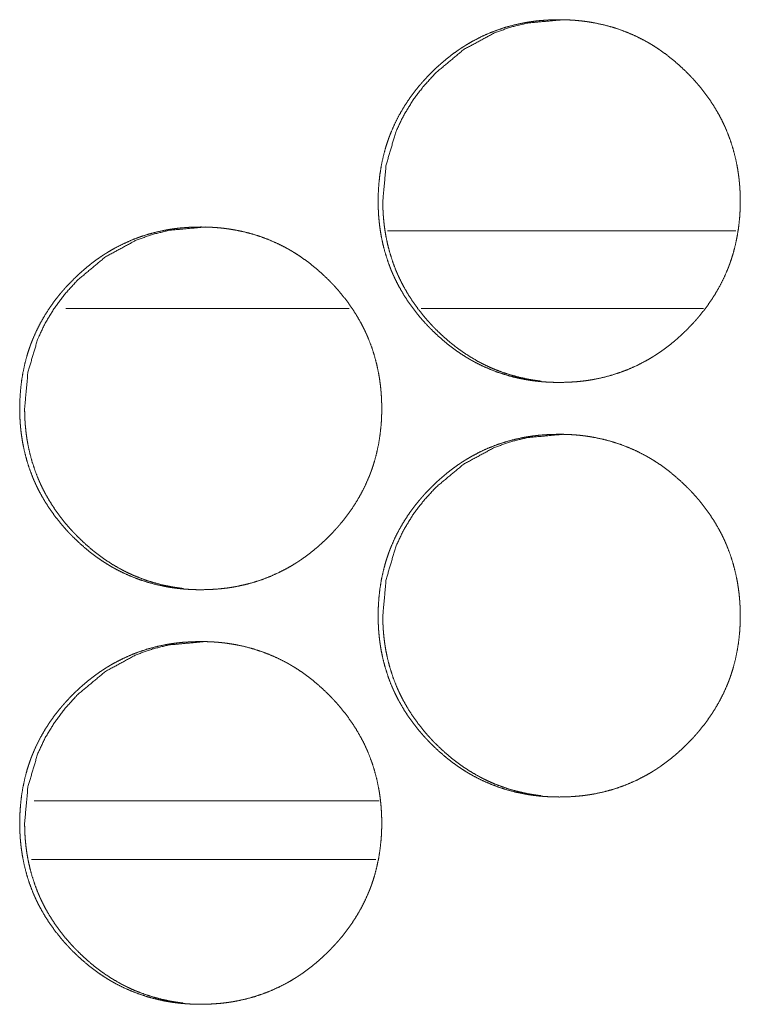
# Model space of a CAD drawing. Units: inches. Extents: x 11.5 to 45.2, y 3.1 to 33.3.
# Drawn here: x 25.5 to 25.6, y 22.2 to 22.3 of the extents above; entities that cross this region are included whole.
import ezdxf

# ---------------------------------------------------------------- set-up
doc = ezdxf.new("R2010")
doc.units = ezdxf.units.IN
doc.header["$MEASUREMENT"] = 0
doc.layers.add('1', color=7, linetype='Continuous', true_color=0xffffff)

msp = doc.modelspace()

# ---------------------------------------------------------------- linework, layer by layer
at = {"layer": '1', "color": 163, "linetype": 'Continuous', "lineweight": 18}
for p, q in [((25.552551, 22.279879), (25.519482, 22.279879)), ((25.515867, 22.272497), (25.488968, 22.272497)), ((25.549494, 22.272497), (25.522703, 22.272497)), ((25.518711, 22.225744), (25.485949, 22.225744))]:
    msp.add_line(p, q, dxfattribs=at)
at = {"layer": '1', "color": 31, "linetype": 'Continuous', "lineweight": 18}
msp.add_line((25.485691, 22.220184), (25.518387, 22.220184), dxfattribs=at)
at = {"layer": '1', "color": 163, "linetype": 'Continuous', "lineweight": 18}
for points, knots in [([(25.518604, 22.282702), (25.518624, 22.283554), (25.518679, 22.284397), (25.518772, 22.285235), (25.518905, 22.286065), (25.519079, 22.28689), (25.519294, 22.287706), (25.51942, 22.288111), (25.519555, 22.288515), (25.519626, 22.288716), (25.519646, 22.288767), (25.519664, 22.288816), (25.519683, 22.288866), (25.519701, 22.288917), (25.519779, 22.289115), (25.519859, 22.289312), (25.520202, 22.290085), (25.520583, 22.290837), (25.521003, 22.291566), (25.521461, 22.292273), (25.521701, 22.292618), (25.521952, 22.292958), (25.522213, 22.293293), (25.522481, 22.293624), (25.522618, 22.293786), (25.522688, 22.293866), (25.522758, 22.293947), (25.522898, 22.294107), (25.523041, 22.294263), (25.523331, 22.294574), (25.523627, 22.294877), (25.523928, 22.295173), (25.524236, 22.295463), (25.52455, 22.295744), (25.524869, 22.296019), (25.525196, 22.296288), (25.525528, 22.296548), (25.525868, 22.296801), (25.526213, 22.297045), (25.526389, 22.297165), (25.526566, 22.297282), (25.526656, 22.297339), (25.526747, 22.297396), (25.526791, 22.297426), (25.526837, 22.297453), (25.526882, 22.297483), (25.526928, 22.29751), (25.527292, 22.297728), (25.52766, 22.297937), (25.52841, 22.298321), (25.529175, 22.298664), (25.529957, 22.298965), (25.530754, 22.299227), (25.531566, 22.299446), (25.532395, 22.299625), (25.532499, 22.299644), (25.532551, 22.299654), (25.532605, 22.299664), (25.532709, 22.299682), (25.532815, 22.299699), (25.533025, 22.299732), (25.533235, 22.299761), (25.533655, 22.299815), (25.534076, 22.299857), (25.534918, 22.299914), (25.535761, 22.299932), (25.536184, 22.299927), (25.536605, 22.299914), (25.537029, 22.299891), (25.53745, 22.299861), (25.537873, 22.299818), (25.537927, 22.299812), (25.537979, 22.299805), (25.538033, 22.299799), (25.538085, 22.299792), (25.538297, 22.299766), (25.538716, 22.299703), (25.539131, 22.299631), (25.539955, 22.299457), (25.540766, 22.299242), (25.541563, 22.298985), (25.542346, 22.298685), (25.543117, 22.298345), (25.543874, 22.297961), (25.54392, 22.297935), (25.544014, 22.297883), (25.544061, 22.297857), (25.544154, 22.297805), (25.544245, 22.297753), (25.544429, 22.297645), (25.544612, 22.297535), (25.54497, 22.29731), (25.545323, 22.297076), (25.546006, 22.296583), (25.546667, 22.296057), (25.547302, 22.2955), (25.547914, 22.294914), (25.548064, 22.294763), (25.548212, 22.29461), (25.548249, 22.294572), (25.548287, 22.294533), (25.548323, 22.294494), (25.54836, 22.294455), (25.548505, 22.294301), (25.548788, 22.293983), (25.549063, 22.293663), (25.54959, 22.293002), (25.550084, 22.29232), (25.550541, 22.291615), (25.550964, 22.290886), (25.551163, 22.290512), (25.55135, 22.290132), (25.551441, 22.28994), (25.551529, 22.289747), (25.551573, 22.289649), (25.551615, 22.289551), (25.551636, 22.289501), (25.551679, 22.289403), (25.551698, 22.289354), (25.552004, 22.28856), (25.552266, 22.287756), (25.552484, 22.286942), (25.552662, 22.286119), (25.552735, 22.285702), (25.552798, 22.285285), (25.552852, 22.284865), (25.552896, 22.284442), (25.552914, 22.284231), (25.552938, 22.283912), (25.552945, 22.283804), (25.552955, 22.283591), (25.552971, 22.283165), (25.552978, 22.282738), (25.552978, 22.282631), (25.552976, 22.282577), (25.552976, 22.282418), (25.552974, 22.28231), (25.552969, 22.282099), (25.552961, 22.281885), (25.55294, 22.281462), (25.552909, 22.281041), (25.552816, 22.280202), (25.552686, 22.279371), (25.552512, 22.278545), (25.552297, 22.277727), (25.552172, 22.277322), (25.552037, 22.276918), (25.552001, 22.276817), (25.551965, 22.276716), (25.551928, 22.276615), (25.55189, 22.276516), (25.551814, 22.276317), (25.551734, 22.27612), (25.551389, 22.275346), (25.551008, 22.274594), (25.550587, 22.273863), (25.550129, 22.273155), (25.549636, 22.27247), (25.549107, 22.271804), (25.549073, 22.271762), (25.549005, 22.27168), (25.54897, 22.27164), (25.5489, 22.27156), (25.54883, 22.271478), (25.548689, 22.271319), (25.548547, 22.271161), (25.548257, 22.270852), (25.547961, 22.270547), (25.54766, 22.270251), (25.547353, 22.269961), (25.547038, 22.269678), (25.546718, 22.269403), (25.546392, 22.269135), (25.546059, 22.268874), (25.545718, 22.26862), (25.545372, 22.268375), (25.545196, 22.268256), (25.545019, 22.268139), (25.544975, 22.268109), (25.544883, 22.268051), (25.544839, 22.268023), (25.544748, 22.267966), (25.544659, 22.267909), (25.544294, 22.267691), (25.543925, 22.267483), (25.543176, 22.267097), (25.542409, 22.266753), (25.541628, 22.266452), (25.540831, 22.26619), (25.540017, 22.265971), (25.539187, 22.265792), (25.539081, 22.265772), (25.538977, 22.265752), (25.538871, 22.265735), (25.538767, 22.265718), (25.538557, 22.265684), (25.538345, 22.265655), (25.537925, 22.265601), (25.537504, 22.265559), (25.536661, 22.265502), (25.535818, 22.265484), (25.535394, 22.265489), (25.534971, 22.265502), (25.53455, 22.265525), (25.534125, 22.265556), (25.533702, 22.265598), (25.53365, 22.265604), (25.533596, 22.265611), (25.533544, 22.265617), (25.53349, 22.265624), (25.533384, 22.265637), (25.53328, 22.26565), (25.53286, 22.265713), (25.532444, 22.265785), (25.53162, 22.265959), (25.53081, 22.266176), (25.530012, 22.266431), (25.529228, 22.266731), (25.528456, 22.267072), (25.527698, 22.267458), (25.527603, 22.26751), (25.527418, 22.267614), (25.527325, 22.267667), (25.527141, 22.267774), (25.52696, 22.267885), (25.526601, 22.268111), (25.526249, 22.268345), (25.525904, 22.268588), (25.525564, 22.268838), (25.525232, 22.269099), (25.524905, 22.269366), (25.52427, 22.269922), (25.523656, 22.27051), (25.523506, 22.270661), (25.523323, 22.270853), (25.523248, 22.270932), (25.523212, 22.270971), (25.523139, 22.271049), (25.523067, 22.271127), (25.522784, 22.271443), (25.522509, 22.271765), (25.521981, 22.272426), (25.521488, 22.273108), (25.521029, 22.273814), (25.520606, 22.274545), (25.520408, 22.274919), (25.520219, 22.2753), (25.520129, 22.275492), (25.52004, 22.275687), (25.519997, 22.275785), (25.519975, 22.275834), (25.519953, 22.275883), (25.519913, 22.275982), (25.51987, 22.27608), (25.519566, 22.276874), (25.519306, 22.277678), (25.519088, 22.278492), (25.51891, 22.279317), (25.518839, 22.279734), (25.518775, 22.280152), (25.518723, 22.280572), (25.518679, 22.280995), (25.518661, 22.281208), (25.518646, 22.281421), (25.518633, 22.281635), (25.518624, 22.281848), (25.518616, 22.282061), (25.518609, 22.282276), (25.518606, 22.282489), (25.518606, 22.282597), (25.518606, 22.282649), (25.518604, 22.282663), (25.518604, 22.282683), (25.518604, 22.282696), (25.518604, 22.282702)], [0, 0, 0.007864, 0.015667, 0.023456, 0.03122, 0.039009, 0.046797, 0.050715, 0.054646, 0.056624, 0.057124, 0.057604, 0.058104, 0.058598, 0.060569, 0.062531, 0.070344, 0.078129, 0.0859, 0.093672, 0.097558, 0.10146, 0.105381, 0.109314, 0.111277, 0.112257, 0.113248, 0.115208, 0.117165, 0.12109, 0.125002, 0.128903, 0.132805, 0.136701, 0.140592, 0.144501, 0.148398, 0.152309, 0.156213, 0.158181, 0.160145, 0.161125, 0.162117, 0.162605, 0.163097, 0.163598, 0.16409, 0.168014, 0.171918, 0.179703, 0.187447, 0.19518, 0.202933, 0.210699, 0.218527, 0.219506, 0.219995, 0.220499, 0.221476, 0.222467, 0.224429, 0.226387, 0.230297, 0.234209, 0.241999, 0.249787, 0.253695, 0.25759, 0.261504, 0.265408, 0.269336, 0.269835, 0.27032, 0.27082, 0.271305, 0.273274, 0.277196, 0.281086, 0.28886, 0.296604, 0.304343, 0.312084, 0.319871, 0.32771, 0.328195, 0.32919, 0.329688, 0.330671, 0.33164, 0.333608, 0.335577, 0.339481, 0.343396, 0.35118, 0.358979, 0.366776, 0.374601, 0.376568, 0.378534, 0.379023, 0.379523, 0.380012, 0.380512, 0.382469, 0.386397, 0.390299, 0.398107, 0.405879, 0.413639, 0.421425, 0.425338, 0.429244, 0.431208, 0.433172, 0.434161, 0.435144, 0.435649, 0.436632, 0.437118, 0.444979, 0.452789, 0.46057, 0.468351, 0.472258, 0.47615, 0.48006, 0.483989, 0.485951, 0.488905, 0.489899, 0.491871, 0.495812, 0.49975, 0.500743, 0.501239, 0.502712, 0.503704, 0.505659, 0.507629, 0.511543, 0.515446, 0.523235, 0.53101, 0.538799, 0.546616, 0.550534, 0.554465, 0.555454, 0.556442, 0.557437, 0.558416, 0.560382, 0.562344, 0.570177, 0.577961, 0.585753, 0.593538, 0.601335, 0.609187, 0.60969, 0.610671, 0.611162, 0.612142, 0.613133, 0.615103, 0.617062, 0.620975, 0.624898, 0.628799, 0.632701, 0.636608, 0.640509, 0.644407, 0.648316, 0.652236, 0.656161, 0.65812, 0.660084, 0.660571, 0.661572, 0.662052, 0.663044, 0.664024, 0.667948, 0.671865, 0.679644, 0.687402, 0.695134, 0.702887, 0.710672, 0.718515, 0.719508, 0.720487, 0.721478, 0.722452, 0.724417, 0.726389, 0.730299, 0.734212, 0.742016, 0.749804, 0.753713, 0.757623, 0.761522, 0.765456, 0.769383, 0.769868, 0.770368, 0.770853, 0.771352, 0.772337, 0.773306, 0.777228, 0.781133, 0.788907, 0.796656, 0.80439, 0.812145, 0.819938, 0.827797, 0.828793, 0.830758, 0.831741, 0.833708, 0.835664, 0.839589, 0.843491, 0.847386, 0.851289, 0.855186, 0.859085, 0.866882, 0.874729, 0.876695, 0.879151, 0.88015, 0.88064, 0.881629, 0.882607, 0.886525, 0.890438, 0.898246, 0.906018, 0.913798, 0.921598, 0.925511, 0.929437, 0.931394, 0.933378, 0.934361, 0.934859, 0.93535, 0.936341, 0.937324, 0.94518, 0.952985, 0.960767, 0.968562, 0.972466, 0.976374, 0.980282, 0.984211, 0.986187, 0.988161, 0.990134, 0.992105, 0.994075, 0.996061, 0.99803, 0.999022, 0.999503, 0.999639, 0.99982, 0.99994, 1, 1]), ([(25.519048, 22.282702), (25.519363, 22.286145), (25.520305, 22.289323), (25.521013, 22.290813), (25.521877, 22.292237), (25.522896, 22.293593), (25.524076, 22.294887), (25.526726, 22.297095), (25.529633, 22.298674), (25.531184, 22.299226), (25.532797, 22.299618), (25.536207, 22.299932)], [0, 0, 0.12792, 0.250614, 0.311637, 0.373286, 0.436048, 0.500854, 0.628509, 0.750925, 0.81185, 0.87328, 1, 1]), ([(25.534088, 22.265604), (25.533699, 22.265653), (25.53328, 22.265715), (25.532864, 22.265787), (25.532042, 22.265962), (25.531233, 22.266179), (25.530435, 22.266436), (25.529651, 22.266736), (25.529265, 22.266902), (25.528881, 22.267079), (25.52869, 22.267172), (25.5285, 22.267266), (25.528311, 22.267364), (25.528264, 22.26739), (25.528217, 22.267414), (25.52817, 22.26744), (25.528122, 22.267465), (25.527387, 22.267891), (25.526677, 22.268352), (25.526334, 22.268594), (25.525995, 22.268845), (25.525661, 22.269105), (25.525336, 22.269372), (25.524701, 22.269931), (25.524089, 22.270518), (25.524014, 22.270593), (25.523939, 22.270669), (25.523902, 22.270707), (25.523866, 22.270746), (25.523829, 22.270783), (25.523791, 22.270822), (25.523645, 22.270977), (25.523502, 22.271133), (25.523218, 22.271449), (25.522943, 22.271771), (25.522418, 22.272432), (25.521926, 22.273114), (25.521467, 22.273821), (25.521044, 22.274551), (25.520847, 22.274926), (25.520658, 22.275307), (25.520569, 22.275499), (25.520479, 22.275694), (25.520437, 22.275792), (25.520394, 22.275889), (25.520352, 22.275987), (25.520311, 22.276086), (25.520007, 22.276879), (25.519747, 22.277681), (25.519529, 22.278495), (25.519353, 22.279319), (25.519281, 22.279735), (25.519218, 22.280154), (25.519166, 22.280573), (25.519123, 22.280997), (25.519114, 22.281102), (25.519105, 22.28121), (25.519101, 22.281262), (25.519094, 22.281369), (25.519089, 22.281423), (25.519076, 22.281636), (25.519066, 22.281849), (25.519053, 22.282276), (25.519048, 22.282702)], [0, 0, 0.015736, 0.032707, 0.049676, 0.083412, 0.117021, 0.150654, 0.184358, 0.201213, 0.218195, 0.226697, 0.235228, 0.243759, 0.245923, 0.248056, 0.25022, 0.252353, 0.286482, 0.320438, 0.337313, 0.354219, 0.371207, 0.388104, 0.422032, 0.456083, 0.460333, 0.464629, 0.466754, 0.468881, 0.471006, 0.473178, 0.481726, 0.490234, 0.507258, 0.524263, 0.558156, 0.591896, 0.625707, 0.659602, 0.676579, 0.693641, 0.702145, 0.710769, 0.715041, 0.719312, 0.723584, 0.727891, 0.761969, 0.795829, 0.829645, 0.863445, 0.880413, 0.897395, 0.914378, 0.931447, 0.935712, 0.940036, 0.942135, 0.946455, 0.948619, 0.957193, 0.96576, 0.982883, 1, 1]), ([(25.484586, 22.263018), (25.484605, 22.263868), (25.48466, 22.264712), (25.484753, 22.265551), (25.484887, 22.266381), (25.485059, 22.267204), (25.485276, 22.268021), (25.485401, 22.268427), (25.485536, 22.26883), (25.485572, 22.268931), (25.485608, 22.26903), (25.485627, 22.269081), (25.485663, 22.269182), (25.485683, 22.269231), (25.485761, 22.269429), (25.485839, 22.269626), (25.486182, 22.270401), (25.486565, 22.271153), (25.486985, 22.27188), (25.48744, 22.272588), (25.487683, 22.272933), (25.487934, 22.273274), (25.488192, 22.273609), (25.488461, 22.273938), (25.488598, 22.2741), (25.488668, 22.274182), (25.488738, 22.274262), (25.488879, 22.274421), (25.489021, 22.274579), (25.489311, 22.274888), (25.489607, 22.275191), (25.489908, 22.275487), (25.490215, 22.275777), (25.49053, 22.276058), (25.490849, 22.276335), (25.491176, 22.276602), (25.491508, 22.276863), (25.491846, 22.277115), (25.492193, 22.277361), (25.492369, 22.277479), (25.492546, 22.277597), (25.492636, 22.277655), (25.492725, 22.277712), (25.492771, 22.27774), (25.492815, 22.277769), (25.492906, 22.277824), (25.49327, 22.278044), (25.49364, 22.278251), (25.494389, 22.278637), (25.495154, 22.27898), (25.495935, 22.279281), (25.496731, 22.279542), (25.497545, 22.279761), (25.498371, 22.27994), (25.498423, 22.27995), (25.498477, 22.27996), (25.498529, 22.279968), (25.498581, 22.279978), (25.498687, 22.279996), (25.498791, 22.280014), (25.499001, 22.280046), (25.499211, 22.280077), (25.499631, 22.280129), (25.500053, 22.280173), (25.500894, 22.280228), (25.501737, 22.280246), (25.502159, 22.280243), (25.502582, 22.28023), (25.503004, 22.280207), (25.503427, 22.280175), (25.503638, 22.280155), (25.50385, 22.280132), (25.503902, 22.280126), (25.503956, 22.280121), (25.504008, 22.280114), (25.504061, 22.280108), (25.504167, 22.280095), (25.504271, 22.28008), (25.504691, 22.280018), (25.505108, 22.279947), (25.50593, 22.279771), (25.506741, 22.279556), (25.507538, 22.279299), (25.508321, 22.279001), (25.509091, 22.278659), (25.509848, 22.278275), (25.509895, 22.278249), (25.509942, 22.278225), (25.509988, 22.278199), (25.510035, 22.278173), (25.510128, 22.278121), (25.51022, 22.278067), (25.510403, 22.27796), (25.510585, 22.27785), (25.510945, 22.277624), (25.511296, 22.27739), (25.51198, 22.276897), (25.512641, 22.276373), (25.513275, 22.275816), (25.513887, 22.27523), (25.514037, 22.275079), (25.514185, 22.274926), (25.514223, 22.274887), (25.514296, 22.27481), (25.514332, 22.274771), (25.514405, 22.274693), (25.514477, 22.274615), (25.51476, 22.274299), (25.515036, 22.273977), (25.515562, 22.273318), (25.516055, 22.272636), (25.516514, 22.271931), (25.516936, 22.271202), (25.517134, 22.270827), (25.517322, 22.270448), (25.517413, 22.270254), (25.517501, 22.270061), (25.517545, 22.269963), (25.517587, 22.269865), (25.517629, 22.269768), (25.51765, 22.269717), (25.51767, 22.269669), (25.517976, 22.268876), (25.518238, 22.268072), (25.518456, 22.267256), (25.518633, 22.266433), (25.518707, 22.266018), (25.51877, 22.265599), (25.518824, 22.26518), (25.518868, 22.264758), (25.518886, 22.264545), (25.518902, 22.264333), (25.518915, 22.26412), (25.518922, 22.264013), (25.518926, 22.263907), (25.518943, 22.263479), (25.518948, 22.263052), (25.518948, 22.262945), (25.518948, 22.262839), (25.518944, 22.262626), (25.518939, 22.262413), (25.518933, 22.262201), (25.518912, 22.261778), (25.518879, 22.261356), (25.518788, 22.260516), (25.518656, 22.259685), (25.518484, 22.25886), (25.518269, 22.258043), (25.518144, 22.257637), (25.518008, 22.257232), (25.517973, 22.257131), (25.517937, 22.25703), (25.517899, 22.256931), (25.517862, 22.25683), (25.517785, 22.256631), (25.517706, 22.256434), (25.517362, 22.25566), (25.51698, 22.254908), (25.51656, 22.254179), (25.516103, 22.253471), (25.515609, 22.252784), (25.51508, 22.252118), (25.515012, 22.252037), (25.514976, 22.251996), (25.514874, 22.251874), (25.514804, 22.251794), (25.514662, 22.251635), (25.51452, 22.251477), (25.514231, 22.251166), (25.513935, 22.250863), (25.513633, 22.250567), (25.513326, 22.250277), (25.513012, 22.249994), (25.512691, 22.249717), (25.512366, 22.24945), (25.512032, 22.249188), (25.511692, 22.248936), (25.511347, 22.24869), (25.511169, 22.24857), (25.510992, 22.248453), (25.510948, 22.248423), (25.510902, 22.248394), (25.510858, 22.248366), (25.510813, 22.248337), (25.510723, 22.24828), (25.510632, 22.248225), (25.510268, 22.248005), (25.5099, 22.247797), (25.509149, 22.247413), (25.508384, 22.247069), (25.507603, 22.246766), (25.506806, 22.246506), (25.505992, 22.246285), (25.505162, 22.246107), (25.505058, 22.246088), (25.504952, 22.246068), (25.504848, 22.24605), (25.504742, 22.246032), (25.504532, 22.246), (25.504322, 22.245969), (25.5039, 22.245917), (25.50348, 22.245873), (25.502637, 22.245818), (25.501794, 22.245798), (25.501371, 22.245803), (25.500948, 22.245816), (25.500526, 22.245839), (25.500103, 22.245871), (25.499892, 22.245891), (25.499678, 22.245914), (25.499626, 22.24592), (25.499573, 22.245925), (25.49952, 22.245932), (25.499467, 22.245938), (25.499363, 22.245951), (25.499257, 22.245966), (25.498837, 22.246028), (25.49842, 22.246099), (25.497598, 22.246275), (25.496788, 22.24649), (25.49599, 22.246747), (25.495206, 22.247046), (25.494434, 22.247388), (25.493676, 22.247774), (25.493583, 22.247824), (25.493489, 22.247877), (25.493396, 22.247929), (25.493305, 22.247982), (25.493121, 22.24809), (25.492938, 22.248199), (25.49258, 22.248425), (25.492229, 22.248659), (25.491884, 22.248904), (25.491544, 22.249154), (25.491212, 22.249413), (25.490884, 22.24968), (25.49025, 22.250238), (25.489636, 22.250826), (25.489486, 22.250977), (25.489338, 22.25113), (25.489302, 22.251169), (25.489265, 22.251208), (25.489192, 22.251285), (25.48912, 22.251363), (25.489047, 22.251441), (25.488764, 22.251758), (25.488489, 22.252079), (25.487963, 22.25274), (25.48747, 22.253423), (25.487011, 22.25413), (25.486588, 22.254859), (25.486389, 22.255233), (25.4862, 22.255614), (25.486109, 22.255808), (25.486021, 22.256002), (25.486, 22.25605), (25.485977, 22.256099), (25.485956, 22.25615), (25.485893, 22.256296), (25.485852, 22.256395), (25.485547, 22.257188), (25.485287, 22.257992), (25.485069, 22.258808), (25.484892, 22.259633), (25.48482, 22.260048), (25.484756, 22.260466), (25.484704, 22.260888), (25.48466, 22.261311), (25.484643, 22.261522), (25.484628, 22.261736), (25.484615, 22.261949), (25.484605, 22.262164), (25.484597, 22.262377), (25.48459, 22.26259), (25.484587, 22.262803), (25.484587, 22.262857), (25.484587, 22.262938), (25.484587, 22.262977), (25.484586, 22.26299), (25.484586, 22.262999), (25.484586, 22.263012), (25.484586, 22.263018)], [0, 0, 0.00785, 0.015669, 0.023459, 0.031225, 0.038997, 0.046805, 0.050723, 0.054655, 0.055644, 0.056619, 0.057118, 0.058107, 0.058593, 0.060564, 0.062521, 0.070349, 0.078141, 0.085901, 0.093678, 0.097574, 0.101477, 0.105389, 0.10931, 0.111274, 0.112265, 0.113245, 0.115215, 0.117174, 0.121088, 0.125001, 0.128902, 0.132805, 0.136702, 0.140603, 0.144503, 0.1484, 0.1523, 0.156226, 0.158185, 0.160149, 0.161137, 0.162118, 0.16261, 0.163098, 0.164083, 0.168015, 0.171925, 0.179705, 0.18745, 0.195184, 0.202919, 0.210705, 0.218519, 0.219009, 0.219513, 0.22, 0.22049, 0.221481, 0.222457, 0.22442, 0.22638, 0.230288, 0.234203, 0.241993, 0.249782, 0.253676, 0.257587, 0.261486, 0.265406, 0.267369, 0.269335, 0.26982, 0.270318, 0.270803, 0.271302, 0.272287, 0.273259, 0.277179, 0.281084, 0.288848, 0.296594, 0.304334, 0.312071, 0.319851, 0.327691, 0.328189, 0.32868, 0.329165, 0.329662, 0.330645, 0.331635, 0.33359, 0.335552, 0.339477, 0.34338, 0.351166, 0.358956, 0.366754, 0.37458, 0.376547, 0.378514, 0.379014, 0.379992, 0.380482, 0.381471, 0.38245, 0.386368, 0.390291, 0.398079, 0.405853, 0.413621, 0.421401, 0.425315, 0.429221, 0.431199, 0.433163, 0.434153, 0.435136, 0.436119, 0.436624, 0.43711, 0.444958, 0.452769, 0.460566, 0.468348, 0.472241, 0.476149, 0.480059, 0.483974, 0.48595, 0.48791, 0.489884, 0.490878, 0.491856, 0.495813, 0.499752, 0.500744, 0.501721, 0.503691, 0.505661, 0.507616, 0.51153, 0.515435, 0.523238, 0.531017, 0.538804, 0.546607, 0.550526, 0.554472, 0.555461, 0.55645, 0.55743, 0.558424, 0.56039, 0.562352, 0.57018, 0.577973, 0.585745, 0.59353, 0.601341, 0.609195, 0.610176, 0.610677, 0.612149, 0.61313, 0.6151, 0.617059, 0.620984, 0.624896, 0.628798, 0.632701, 0.636608, 0.640519, 0.644408, 0.648327, 0.652239, 0.656152, 0.658132, 0.660096, 0.660584, 0.661085, 0.661564, 0.662065, 0.663045, 0.66403, 0.667962, 0.671866, 0.679652, 0.687398, 0.695137, 0.702886, 0.710676, 0.718517, 0.719496, 0.72049, 0.721466, 0.722457, 0.72442, 0.72638, 0.730303, 0.734203, 0.742008, 0.749797, 0.753706, 0.757617, 0.761517, 0.765437, 0.7674, 0.76938, 0.769865, 0.770363, 0.770848, 0.771348, 0.772318, 0.773304, 0.777225, 0.78113, 0.788894, 0.796639, 0.804379, 0.812136, 0.81993, 0.82779, 0.828765, 0.829761, 0.830744, 0.831721, 0.833688, 0.83565, 0.839563, 0.843466, 0.84737, 0.851273, 0.855161, 0.859061, 0.86687, 0.874717, 0.876684, 0.878651, 0.87914, 0.87964, 0.880618, 0.881597, 0.882586, 0.886515, 0.890417, 0.898217, 0.906003, 0.913784, 0.921572, 0.925486, 0.929412, 0.931389, 0.933354, 0.933846, 0.934343, 0.934849, 0.936323, 0.937314, 0.945157, 0.952964, 0.960761, 0.968557, 0.972447, 0.976355, 0.980279, 0.984208, 0.98617, 0.988144, 0.990117, 0.992104, 0.994075, 0.996045, 0.998015, 0.998511, 0.999262, 0.999623, 0.999744, 0.99982, 0.99994, 1, 1]), ([(25.485053, 22.263018), (25.485367, 22.266461), (25.486309, 22.269638), (25.487017, 22.271127), (25.48788, 22.272551), (25.4889, 22.273908), (25.490079, 22.275201), (25.492728, 22.277411), (25.495635, 22.278988), (25.497183, 22.27954), (25.498798, 22.279934), (25.502206, 22.280246)], [0, 0, 0.127944, 0.250603, 0.311637, 0.373266, 0.436124, 0.500857, 0.628575, 0.750985, 0.811808, 0.873321, 1, 1]), ([(25.500085, 22.245919), (25.4997, 22.245967), (25.49928, 22.246029), (25.498865, 22.246102), (25.498043, 22.246277), (25.497234, 22.246493), (25.496436, 22.246752), (25.495653, 22.247051), (25.495266, 22.247217), (25.494882, 22.247393), (25.494691, 22.247486), (25.494501, 22.247582), (25.494407, 22.247631), (25.494265, 22.247704), (25.494219, 22.24773), (25.494172, 22.247754), (25.494125, 22.24778), (25.493389, 22.248205), (25.49268, 22.248666), (25.492335, 22.24891), (25.491996, 22.249161), (25.491664, 22.249419), (25.491339, 22.249686), (25.490704, 22.250245), (25.490092, 22.250832), (25.489944, 22.250984), (25.489906, 22.251023), (25.489869, 22.25106), (25.489831, 22.251099), (25.489796, 22.251138), (25.489649, 22.251293), (25.489504, 22.251449), (25.489221, 22.251765), (25.488946, 22.252087), (25.488422, 22.252746), (25.487929, 22.25343), (25.487471, 22.254135), (25.487048, 22.254865), (25.486851, 22.25524), (25.486662, 22.255621), (25.486571, 22.255814), (25.486483, 22.256008), (25.486462, 22.256057), (25.48642, 22.256155), (25.486399, 22.256205), (25.486356, 22.256303), (25.486316, 22.2564), (25.486011, 22.257193), (25.485751, 22.257997), (25.485534, 22.258811), (25.485357, 22.259634), (25.485285, 22.260049), (25.485222, 22.260468), (25.48517, 22.260889), (25.485128, 22.261312), (25.485118, 22.261418), (25.48511, 22.261524), (25.485105, 22.261578), (25.485102, 22.261631), (25.485098, 22.261683), (25.485082, 22.26195), (25.485071, 22.262164), (25.485058, 22.26259), (25.485053, 22.263018)], [0, 0, 0.015609, 0.032648, 0.049567, 0.083296, 0.116912, 0.150571, 0.18422, 0.201139, 0.218096, 0.2266, 0.235162, 0.239428, 0.245828, 0.247935, 0.250069, 0.252233, 0.286336, 0.320298, 0.337267, 0.354177, 0.371076, 0.387976, 0.421911, 0.455969, 0.46447, 0.466642, 0.468768, 0.470939, 0.473067, 0.481617, 0.490171, 0.507198, 0.524207, 0.558013, 0.591852, 0.625579, 0.659479, 0.67646, 0.693525, 0.702118, 0.710657, 0.712793, 0.717065, 0.719262, 0.723534, 0.727781, 0.761867, 0.795795, 0.8296, 0.86342, 0.880328, 0.897312, 0.914363, 0.931436, 0.935701, 0.939961, 0.942126, 0.944286, 0.946381, 0.957116, 0.965688, 0.982815, 1, 1]), ([(25.518604, 22.243332), (25.518624, 22.244183), (25.518679, 22.245027), (25.518772, 22.245865), (25.518905, 22.246695), (25.519079, 22.24752), (25.519294, 22.248335), (25.51942, 22.248741), (25.519555, 22.249144), (25.519626, 22.249346), (25.519646, 22.249397), (25.519664, 22.249446), (25.519683, 22.249496), (25.519701, 22.249546), (25.519779, 22.249745), (25.519859, 22.249942), (25.520202, 22.250717), (25.520583, 22.251467), (25.521003, 22.252196), (25.521461, 22.252903), (25.521701, 22.253248), (25.521952, 22.253588), (25.522213, 22.253923), (25.522481, 22.254253), (25.522618, 22.254416), (25.522688, 22.254496), (25.522758, 22.254577), (25.522898, 22.254737), (25.523041, 22.254895), (25.523331, 22.255204), (25.523627, 22.255507), (25.523928, 22.255803), (25.524236, 22.256093), (25.52455, 22.256374), (25.524869, 22.256649), (25.525196, 22.256918), (25.525528, 22.257178), (25.525868, 22.257431), (25.526213, 22.257675), (25.526389, 22.257795), (25.526566, 22.257912), (25.526656, 22.257969), (25.526747, 22.258026), (25.526791, 22.258056), (25.526837, 22.258083), (25.526882, 22.258113), (25.526928, 22.25814), (25.527292, 22.258358), (25.52766, 22.258567), (25.52841, 22.258951), (25.529175, 22.259294), (25.529957, 22.259595), (25.530754, 22.259857), (25.531566, 22.260075), (25.532395, 22.260254), (25.532499, 22.260274), (25.532551, 22.260284), (25.532605, 22.260294), (25.532709, 22.260311), (25.532815, 22.260329), (25.533025, 22.260362), (25.533235, 22.260391), (25.533655, 22.260445), (25.534076, 22.260487), (25.534918, 22.260544), (25.535761, 22.260562), (25.536184, 22.260557), (25.536605, 22.260544), (25.537029, 22.260521), (25.53745, 22.26049), (25.537873, 22.260448), (25.537927, 22.260442), (25.537979, 22.260435), (25.538033, 22.260429), (25.538085, 22.260422), (25.538297, 22.260396), (25.538716, 22.260333), (25.539131, 22.260261), (25.539955, 22.260087), (25.540766, 22.259872), (25.541563, 22.259615), (25.542346, 22.259315), (25.543117, 22.258975), (25.543874, 22.258591), (25.54392, 22.258565), (25.544014, 22.258513), (25.544061, 22.258487), (25.544154, 22.258435), (25.544245, 22.258383), (25.544429, 22.258275), (25.544612, 22.258166), (25.54497, 22.25794), (25.545323, 22.257706), (25.546006, 22.257212), (25.546667, 22.256687), (25.547302, 22.25613), (25.547914, 22.255544), (25.548064, 22.255393), (25.548212, 22.255241), (25.548287, 22.255163), (25.548323, 22.255124), (25.54836, 22.255085), (25.548505, 22.254931), (25.548788, 22.254613), (25.549063, 22.254293), (25.54959, 22.253632), (25.550084, 22.25295), (25.550541, 22.252245), (25.550964, 22.251516), (25.551163, 22.251143), (25.55135, 22.250762), (25.551441, 22.25057), (25.551529, 22.250377), (25.551573, 22.250279), (25.551615, 22.250181), (25.551636, 22.250131), (25.551679, 22.250033), (25.551698, 22.249984), (25.552004, 22.24919), (25.552266, 22.248386), (25.552484, 22.247572), (25.552662, 22.246749), (25.552735, 22.246332), (25.552798, 22.245915), (25.552852, 22.245495), (25.552896, 22.245072), (25.552914, 22.244861), (25.552938, 22.244542), (25.552945, 22.244434), (25.552955, 22.244221), (25.552971, 22.243794), (25.552978, 22.243368), (25.552978, 22.243261), (25.552976, 22.243207), (25.552976, 22.243047), (25.552974, 22.242942), (25.552969, 22.242728), (25.552961, 22.242515), (25.55294, 22.242092), (25.552909, 22.24167), (25.552816, 22.240832), (25.552686, 22.240001), (25.552512, 22.239175), (25.552297, 22.238357), (25.552172, 22.237951), (25.552037, 22.237548), (25.552001, 22.237447), (25.551965, 22.237346), (25.551928, 22.237245), (25.55189, 22.237146), (25.551814, 22.236947), (25.551734, 22.23675), (25.551389, 22.235975), (25.551008, 22.235224), (25.550587, 22.234493), (25.550129, 22.233785), (25.549636, 22.233099), (25.549107, 22.232434), (25.549073, 22.232391), (25.549005, 22.23231), (25.54897, 22.232269), (25.5489, 22.23219), (25.54883, 22.232108), (25.548689, 22.231949), (25.548547, 22.231791), (25.548257, 22.231482), (25.547961, 22.231177), (25.54766, 22.230881), (25.547353, 22.230591), (25.547038, 22.230308), (25.546718, 22.230033), (25.546392, 22.229765), (25.546059, 22.229504), (25.545718, 22.22925), (25.545372, 22.229004), (25.545196, 22.228886), (25.545019, 22.228768), (25.544975, 22.228739), (25.544883, 22.228681), (25.544839, 22.228653), (25.544748, 22.228596), (25.544659, 22.228539), (25.544294, 22.228321), (25.543925, 22.228113), (25.543176, 22.227727), (25.542409, 22.227383), (25.541628, 22.227082), (25.540831, 22.22682), (25.540017, 22.2266), (25.539187, 22.226421), (25.539081, 22.226402), (25.538977, 22.226384), (25.538871, 22.226364), (25.538767, 22.226348), (25.538557, 22.226314), (25.538345, 22.226285), (25.537925, 22.226231), (25.537504, 22.226189), (25.536661, 22.226132), (25.535818, 22.226114), (25.535394, 22.226119), (25.534971, 22.226132), (25.53455, 22.226155), (25.534125, 22.226185), (25.533702, 22.226228), (25.53365, 22.226234), (25.533596, 22.226241), (25.533544, 22.226247), (25.53349, 22.226254), (25.533384, 22.226267), (25.53328, 22.22628), (25.53286, 22.226343), (25.532444, 22.226415), (25.53162, 22.226589), (25.53081, 22.226806), (25.530012, 22.227061), (25.529228, 22.227361), (25.528456, 22.227702), (25.527698, 22.228088), (25.527603, 22.22814), (25.52751, 22.228192), (25.527325, 22.228296), (25.527141, 22.228404), (25.52696, 22.228515), (25.526601, 22.228741), (25.526249, 22.228975), (25.525904, 22.229218), (25.525564, 22.229468), (25.525232, 22.229729), (25.524905, 22.229996), (25.52427, 22.230552), (25.523656, 22.23114), (25.523506, 22.231291), (25.523323, 22.231483), (25.523248, 22.231561), (25.523212, 22.2316), (25.523139, 22.231679), (25.523067, 22.231757), (25.522784, 22.232072), (25.522509, 22.232395), (25.521981, 22.233056), (25.521488, 22.233738), (25.521029, 22.234444), (25.520606, 22.235175), (25.520408, 22.235549), (25.520219, 22.23593), (25.520129, 22.236122), (25.52004, 22.236317), (25.519997, 22.236415), (25.519975, 22.236464), (25.519953, 22.236513), (25.519913, 22.236612), (25.51987, 22.23671), (25.519566, 22.237504), (25.519306, 22.238308), (25.519088, 22.239122), (25.51891, 22.239947), (25.518839, 22.240363), (25.518775, 22.240782), (25.518723, 22.241202), (25.518679, 22.241625), (25.518661, 22.241838), (25.518646, 22.242051), (25.518633, 22.242265), (25.518624, 22.242478), (25.518616, 22.242691), (25.518609, 22.242906), (25.518606, 22.243119), (25.518606, 22.243226), (25.518606, 22.24328), (25.518604, 22.243293), (25.518604, 22.243313), (25.518604, 22.243326), (25.518604, 22.243332)], [0, 0, 0.007864, 0.015667, 0.023456, 0.03122, 0.039009, 0.046797, 0.050715, 0.054646, 0.056624, 0.057124, 0.057604, 0.058104, 0.058598, 0.060569, 0.062531, 0.070358, 0.078129, 0.0859, 0.093672, 0.097558, 0.101461, 0.105382, 0.109314, 0.111277, 0.112257, 0.113248, 0.115208, 0.117177, 0.12109, 0.125002, 0.128903, 0.132806, 0.136702, 0.140592, 0.144501, 0.148398, 0.152309, 0.156213, 0.158181, 0.160145, 0.161125, 0.162117, 0.162605, 0.163098, 0.163598, 0.16409, 0.168014, 0.171918, 0.179703, 0.187447, 0.19518, 0.202933, 0.2107, 0.218527, 0.219506, 0.219996, 0.2205, 0.221476, 0.222467, 0.224429, 0.226387, 0.230297, 0.23421, 0.241999, 0.249787, 0.253696, 0.257591, 0.261505, 0.265408, 0.269336, 0.269836, 0.27032, 0.27082, 0.271305, 0.273274, 0.277196, 0.281086, 0.28886, 0.296604, 0.304343, 0.312085, 0.319872, 0.32771, 0.328195, 0.329191, 0.329688, 0.330671, 0.331641, 0.333608, 0.335569, 0.339481, 0.343396, 0.351181, 0.358979, 0.366777, 0.374601, 0.376568, 0.378524, 0.379523, 0.380012, 0.380512, 0.382469, 0.386397, 0.390299, 0.398107, 0.40588, 0.413639, 0.421425, 0.425325, 0.429245, 0.431208, 0.433172, 0.434161, 0.435144, 0.43565, 0.436633, 0.437118, 0.444979, 0.452789, 0.460571, 0.468351, 0.472258, 0.476151, 0.480061, 0.48399, 0.485951, 0.488906, 0.4899, 0.491871, 0.495812, 0.499751, 0.500743, 0.501239, 0.502712, 0.50369, 0.505659, 0.50763, 0.511543, 0.515447, 0.523235, 0.53101, 0.538799, 0.546616, 0.550534, 0.554465, 0.555454, 0.556443, 0.557437, 0.558417, 0.560382, 0.562344, 0.570177, 0.577962, 0.585753, 0.593538, 0.601335, 0.609188, 0.60969, 0.610671, 0.611162, 0.612142, 0.613134, 0.615103, 0.617062, 0.620976, 0.624898, 0.628799, 0.632702, 0.636608, 0.640509, 0.644407, 0.648316, 0.652236, 0.656161, 0.65812, 0.660084, 0.660572, 0.661572, 0.662052, 0.663045, 0.664025, 0.667948, 0.671866, 0.679644, 0.687402, 0.695135, 0.702888, 0.710673, 0.718515, 0.719509, 0.720485, 0.721478, 0.722452, 0.724417, 0.726389, 0.730299, 0.734212, 0.742016, 0.749804, 0.753713, 0.757623, 0.761522, 0.765456, 0.769383, 0.769868, 0.770368, 0.770853, 0.771352, 0.772337, 0.773306, 0.777229, 0.781133, 0.788907, 0.796656, 0.80439, 0.812145, 0.819938, 0.827797, 0.828793, 0.829775, 0.831741, 0.833708, 0.835664, 0.839589, 0.843491, 0.847386, 0.851289, 0.855186, 0.859085, 0.866882, 0.874729, 0.876695, 0.879151, 0.88015, 0.88064, 0.881629, 0.882607, 0.886525, 0.890438, 0.898246, 0.906018, 0.913798, 0.921598, 0.925511, 0.929437, 0.931394, 0.933378, 0.934361, 0.934859, 0.93535, 0.936341, 0.937324, 0.94518, 0.952985, 0.960766, 0.968562, 0.972466, 0.976374, 0.980282, 0.984211, 0.986187, 0.988161, 0.990134, 0.992105, 0.994075, 0.996061, 0.99803, 0.999022, 0.999518, 0.999639, 0.99982, 0.99994, 1, 1]), ([(25.519048, 22.243332), (25.519363, 22.246775), (25.520305, 22.249953), (25.521013, 22.251443), (25.521877, 22.252867), (25.522896, 22.254223), (25.524076, 22.255516), (25.526726, 22.257725), (25.529633, 22.259304), (25.531184, 22.259856), (25.532797, 22.260248), (25.536207, 22.260562)], [0, 0, 0.12792, 0.250614, 0.311637, 0.373286, 0.436048, 0.500854, 0.628509, 0.750925, 0.81185, 0.87328, 1, 1]), ([(25.534088, 22.226234), (25.533699, 22.226283), (25.53328, 22.226345), (25.532864, 22.226417), (25.532042, 22.226592), (25.531233, 22.226809), (25.530435, 22.227066), (25.529651, 22.227365), (25.529265, 22.227531), (25.528881, 22.227709), (25.52869, 22.227802), (25.5285, 22.227896), (25.528311, 22.227994), (25.528264, 22.22802), (25.528217, 22.228044), (25.52817, 22.22807), (25.528122, 22.228095), (25.527387, 22.228521), (25.526677, 22.228982), (25.526334, 22.229224), (25.525995, 22.229475), (25.525661, 22.229735), (25.525336, 22.230002), (25.524701, 22.23056), (25.524089, 22.231148), (25.524014, 22.231223), (25.523939, 22.231299), (25.523902, 22.231337), (25.523866, 22.231376), (25.523829, 22.231413), (25.523791, 22.231452), (25.523645, 22.231607), (25.523502, 22.231763), (25.523218, 22.232079), (25.522943, 22.232401), (25.522418, 22.233062), (25.521926, 22.233744), (25.521467, 22.23445), (25.521044, 22.235181), (25.520847, 22.235556), (25.520658, 22.235936), (25.520569, 22.236128), (25.520479, 22.236324), (25.520437, 22.236421), (25.520394, 22.236519), (25.520352, 22.236617), (25.520311, 22.236716), (25.520007, 22.237509), (25.519747, 22.238311), (25.519529, 22.239125), (25.519353, 22.239948), (25.519281, 22.240365), (25.519218, 22.240783), (25.519166, 22.241203), (25.519123, 22.241627), (25.519114, 22.241732), (25.519105, 22.24184), (25.519101, 22.241892), (25.519094, 22.241999), (25.519089, 22.242053), (25.519076, 22.242266), (25.519066, 22.242479), (25.519053, 22.242906), (25.519048, 22.243332)], [0, 0, 0.015736, 0.032707, 0.049676, 0.083412, 0.117021, 0.150654, 0.184358, 0.201213, 0.218195, 0.226697, 0.235228, 0.243759, 0.245923, 0.248056, 0.25022, 0.252353, 0.286482, 0.320438, 0.337313, 0.354219, 0.371207, 0.388104, 0.422032, 0.456083, 0.460333, 0.464629, 0.466754, 0.468881, 0.471006, 0.473178, 0.481726, 0.490234, 0.507258, 0.524263, 0.558156, 0.591896, 0.625707, 0.659602, 0.676579, 0.693641, 0.702145, 0.710769, 0.715041, 0.719312, 0.723584, 0.727891, 0.761969, 0.795829, 0.829645, 0.863445, 0.880413, 0.897395, 0.914378, 0.931447, 0.935712, 0.940036, 0.942135, 0.946455, 0.948619, 0.957193, 0.96576, 0.982883, 1, 1]), ([(25.484586, 22.223648), (25.484605, 22.224498), (25.48466, 22.225342), (25.484753, 22.226181), (25.484887, 22.227011), (25.485059, 22.227834), (25.485276, 22.228651), (25.485401, 22.229057), (25.485536, 22.22946), (25.485572, 22.229561), (25.485608, 22.22966), (25.485627, 22.229711), (25.485663, 22.229812), (25.485683, 22.229861), (25.485761, 22.230059), (25.485839, 22.230256), (25.486182, 22.231031), (25.486565, 22.231783), (25.486985, 22.23251), (25.48744, 22.233218), (25.487683, 22.233563), (25.487934, 22.233904), (25.488192, 22.234239), (25.488461, 22.234568), (25.488598, 22.23473), (25.488668, 22.234812), (25.488738, 22.234891), (25.488879, 22.235051), (25.489021, 22.235209), (25.489311, 22.235518), (25.489607, 22.235821), (25.489908, 22.236117), (25.490215, 22.236407), (25.49053, 22.23669), (25.490849, 22.236965), (25.491176, 22.237232), (25.491508, 22.237492), (25.491846, 22.237745), (25.492193, 22.23799), (25.492369, 22.238109), (25.492546, 22.238226), (25.492636, 22.238285), (25.492725, 22.238342), (25.492771, 22.238371), (25.492815, 22.238399), (25.492906, 22.238454), (25.49327, 22.238674), (25.49364, 22.238881), (25.494389, 22.239266), (25.495154, 22.23961), (25.495935, 22.239911), (25.496731, 22.240171), (25.497545, 22.240391), (25.498371, 22.24057), (25.498423, 22.24058), (25.498477, 22.24059), (25.498529, 22.240598), (25.498581, 22.240608), (25.498687, 22.240626), (25.498791, 22.240643), (25.499001, 22.240676), (25.499211, 22.240707), (25.499631, 22.240759), (25.500053, 22.240803), (25.500894, 22.240858), (25.501737, 22.240876), (25.502159, 22.240873), (25.502582, 22.24086), (25.503004, 22.240837), (25.503427, 22.240805), (25.503638, 22.240785), (25.50385, 22.240762), (25.503902, 22.240757), (25.503956, 22.240751), (25.504008, 22.240744), (25.504061, 22.240738), (25.504167, 22.240725), (25.504271, 22.24071), (25.504691, 22.240648), (25.505108, 22.240577), (25.50593, 22.240401), (25.506741, 22.240186), (25.507538, 22.239929), (25.508321, 22.239631), (25.509091, 22.239289), (25.509848, 22.238905), (25.509895, 22.238881), (25.509942, 22.238855), (25.509988, 22.238829), (25.510035, 22.238803), (25.510128, 22.238751), (25.51022, 22.238697), (25.510403, 22.238589), (25.510585, 22.23848), (25.510945, 22.238254), (25.511296, 22.23802), (25.51198, 22.237527), (25.512641, 22.237002), (25.513275, 22.236446), (25.513887, 22.23586), (25.514037, 22.235709), (25.514185, 22.235556), (25.514223, 22.235516), (25.514296, 22.23544), (25.514332, 22.235401), (25.514405, 22.235323), (25.514477, 22.235245), (25.51476, 22.234929), (25.515036, 22.234607), (25.515562, 22.233947), (25.516055, 22.233266), (25.516514, 22.232561), (25.516936, 22.231832), (25.517134, 22.231457), (25.517322, 22.231078), (25.517413, 22.230884), (25.517501, 22.230691), (25.517545, 22.230593), (25.517608, 22.230447), (25.51765, 22.230349), (25.517976, 22.229506), (25.518238, 22.228702), (25.518456, 22.227886), (25.518633, 22.227063), (25.518707, 22.226648), (25.51877, 22.226229), (25.518824, 22.225809), (25.518868, 22.225388), (25.518886, 22.225175), (25.518902, 22.224963), (25.518908, 22.224856), (25.518922, 22.224642), (25.518926, 22.224537), (25.518943, 22.224109), (25.518948, 22.223682), (25.518948, 22.223575), (25.518948, 22.223469), (25.518944, 22.223256), (25.518939, 22.223043), (25.518933, 22.222831), (25.518912, 22.222408), (25.518879, 22.221986), (25.518788, 22.221146), (25.518656, 22.220315), (25.518484, 22.219489), (25.518269, 22.218672), (25.518144, 22.218267), (25.518008, 22.217862), (25.517973, 22.217761), (25.517937, 22.21766), (25.517899, 22.217561), (25.517862, 22.21746), (25.517785, 22.217261), (25.517706, 22.217064), (25.517362, 22.21629), (25.51698, 22.215538), (25.51656, 22.214808), (25.516103, 22.2141), (25.515609, 22.213414), (25.51508, 22.212748), (25.515012, 22.212667), (25.514976, 22.212626), (25.514874, 22.212504), (25.514804, 22.212424), (25.514662, 22.212265), (25.51452, 22.212107), (25.514231, 22.211796), (25.513935, 22.211493), (25.513633, 22.211197), (25.513326, 22.210907), (25.513012, 22.210624), (25.512691, 22.210347), (25.512366, 22.21008), (25.512032, 22.209818), (25.511692, 22.209566), (25.511347, 22.20932), (25.511169, 22.2092), (25.510992, 22.209083), (25.510948, 22.209053), (25.510902, 22.209024), (25.510858, 22.208996), (25.510813, 22.208967), (25.510723, 22.20891), (25.510632, 22.208855), (25.510268, 22.208635), (25.5099, 22.208428), (25.509149, 22.208043), (25.508384, 22.207699), (25.507603, 22.207396), (25.506806, 22.207136), (25.505992, 22.206916), (25.505162, 22.206737), (25.505058, 22.206718), (25.504952, 22.206698), (25.504848, 22.20668), (25.504742, 22.206662), (25.504532, 22.20663), (25.504322, 22.206599), (25.5039, 22.206547), (25.50348, 22.206503), (25.502637, 22.206447), (25.501794, 22.206428), (25.501371, 22.206433), (25.500948, 22.206446), (25.500526, 22.206469), (25.500103, 22.206501), (25.499892, 22.206521), (25.499678, 22.206544), (25.499626, 22.20655), (25.499573, 22.206555), (25.49952, 22.206561), (25.499467, 22.206568), (25.499363, 22.206581), (25.499257, 22.206596), (25.498837, 22.206657), (25.49842, 22.206729), (25.497598, 22.206905), (25.496788, 22.20712), (25.49599, 22.207377), (25.495206, 22.207676), (25.494434, 22.208018), (25.493676, 22.208404), (25.493583, 22.208454), (25.493489, 22.208506), (25.493396, 22.208558), (25.493305, 22.208612), (25.493121, 22.20872), (25.492938, 22.208829), (25.49258, 22.209055), (25.492229, 22.209289), (25.491884, 22.209533), (25.491544, 22.209784), (25.491212, 22.210043), (25.490884, 22.21031), (25.49025, 22.210868), (25.489636, 22.211456), (25.489486, 22.211607), (25.489338, 22.21176), (25.489302, 22.211799), (25.489229, 22.211876), (25.489192, 22.211915), (25.48912, 22.211993), (25.489047, 22.212071), (25.488764, 22.212388), (25.488489, 22.212709), (25.487963, 22.21337), (25.48747, 22.214053), (25.487011, 22.21476), (25.486588, 22.215489), (25.486389, 22.215863), (25.4862, 22.216244), (25.486109, 22.216438), (25.486021, 22.216631), (25.486, 22.21668), (25.485977, 22.216729), (25.485956, 22.21678), (25.485893, 22.216926), (25.485852, 22.217025), (25.485547, 22.217818), (25.485287, 22.218622), (25.485069, 22.219437), (25.484892, 22.220263), (25.48482, 22.220678), (25.484756, 22.221096), (25.484704, 22.221517), (25.48466, 22.221941), (25.484643, 22.222152), (25.484628, 22.222365), (25.484615, 22.22258), (25.484605, 22.222794), (25.484597, 22.223007), (25.48459, 22.22322), (25.484587, 22.223435), (25.484587, 22.223541), (25.484587, 22.223568), (25.484587, 22.223607), (25.484586, 22.22362), (25.484586, 22.223628), (25.484586, 22.223641), (25.484586, 22.223648)], [0, 0, 0.00785, 0.015669, 0.023459, 0.031225, 0.038997, 0.046805, 0.050723, 0.054655, 0.055644, 0.056619, 0.057118, 0.058107, 0.058593, 0.060564, 0.062521, 0.070349, 0.078142, 0.085901, 0.093678, 0.097574, 0.101477, 0.105389, 0.10931, 0.111274, 0.112265, 0.113245, 0.115215, 0.117174, 0.121088, 0.125001, 0.128902, 0.132806, 0.136712, 0.140603, 0.144503, 0.148401, 0.152301, 0.156226, 0.158186, 0.16015, 0.161138, 0.162118, 0.162618, 0.163098, 0.164083, 0.168015, 0.171925, 0.179705, 0.18745, 0.195184, 0.202919, 0.210705, 0.21852, 0.219009, 0.219513, 0.22, 0.22049, 0.221481, 0.222457, 0.22442, 0.22638, 0.230289, 0.234204, 0.241993, 0.249782, 0.253676, 0.257587, 0.261486, 0.265407, 0.267369, 0.269335, 0.269818, 0.270318, 0.270803, 0.271303, 0.272287, 0.273259, 0.27718, 0.281085, 0.288849, 0.296594, 0.304334, 0.312071, 0.319852, 0.327691, 0.328182, 0.32868, 0.329165, 0.329663, 0.330646, 0.331636, 0.33359, 0.335552, 0.339477, 0.34338, 0.351166, 0.358957, 0.366755, 0.374581, 0.376548, 0.378515, 0.379014, 0.379993, 0.380482, 0.381471, 0.38245, 0.386368, 0.390291, 0.398079, 0.405853, 0.413622, 0.421401, 0.425316, 0.429222, 0.431199, 0.433164, 0.434153, 0.435628, 0.436611, 0.444959, 0.45277, 0.460567, 0.468348, 0.472241, 0.476149, 0.48006, 0.483975, 0.485951, 0.487911, 0.488905, 0.490878, 0.491857, 0.495813, 0.499753, 0.500745, 0.501722, 0.503692, 0.505662, 0.507617, 0.511531, 0.515436, 0.523239, 0.531017, 0.538805, 0.546608, 0.550527, 0.554472, 0.555462, 0.556451, 0.557431, 0.558425, 0.56039, 0.562353, 0.570181, 0.577973, 0.585746, 0.593531, 0.601342, 0.609195, 0.610177, 0.610678, 0.61215, 0.61313, 0.615101, 0.617059, 0.620985, 0.624897, 0.628799, 0.632702, 0.636608, 0.64052, 0.644409, 0.648328, 0.65224, 0.656153, 0.658133, 0.660097, 0.660585, 0.661085, 0.661565, 0.662066, 0.663046, 0.664031, 0.667963, 0.67186, 0.679653, 0.687398, 0.695137, 0.702887, 0.710673, 0.718517, 0.719496, 0.720489, 0.721466, 0.722457, 0.724419, 0.72638, 0.730303, 0.734203, 0.742007, 0.749797, 0.753706, 0.757617, 0.761516, 0.765437, 0.767399, 0.76938, 0.769865, 0.770363, 0.770848, 0.771348, 0.772317, 0.773304, 0.777224, 0.78113, 0.788893, 0.796639, 0.804379, 0.812135, 0.81993, 0.82779, 0.828765, 0.829761, 0.830744, 0.831721, 0.833688, 0.83565, 0.839563, 0.843465, 0.84737, 0.851273, 0.855161, 0.859061, 0.86687, 0.874717, 0.876683, 0.87865, 0.87914, 0.880118, 0.880618, 0.881597, 0.882586, 0.886515, 0.890417, 0.898217, 0.906003, 0.913784, 0.921571, 0.925486, 0.929412, 0.931389, 0.933354, 0.933846, 0.934343, 0.934849, 0.936323, 0.937314, 0.945157, 0.952964, 0.960761, 0.968557, 0.972447, 0.976355, 0.980279, 0.984208, 0.98617, 0.988144, 0.990132, 0.992104, 0.994075, 0.996045, 0.99803, 0.999007, 0.999262, 0.999623, 0.999744, 0.99982, 0.99994, 1, 1]), ([(25.485053, 22.223648), (25.485367, 22.22709), (25.486309, 22.230267), (25.487017, 22.231758), (25.48788, 22.233181), (25.4889, 22.234538), (25.490079, 22.235831), (25.492728, 22.238041), (25.495635, 22.239618), (25.497183, 22.24017), (25.498798, 22.240564), (25.502206, 22.240876)], [0, 0, 0.127943, 0.250602, 0.311691, 0.373268, 0.436126, 0.500859, 0.628576, 0.750986, 0.811808, 0.873322, 1, 1]), ([(25.500085, 22.206548), (25.4997, 22.206597), (25.49928, 22.206659), (25.498865, 22.206732), (25.498043, 22.206908), (25.497234, 22.207123), (25.496436, 22.207382), (25.495653, 22.207681), (25.495266, 22.207847), (25.494882, 22.208023), (25.494691, 22.208116), (25.494501, 22.208212), (25.494407, 22.208261), (25.494265, 22.208334), (25.494219, 22.20836), (25.494172, 22.208384), (25.494125, 22.20841), (25.493389, 22.208835), (25.49268, 22.209296), (25.492335, 22.20954), (25.491996, 22.209791), (25.491664, 22.210049), (25.491339, 22.210316), (25.490704, 22.210875), (25.490092, 22.211462), (25.489944, 22.211613), (25.489906, 22.211653), (25.489869, 22.21169), (25.489831, 22.211729), (25.489796, 22.211768), (25.489649, 22.211923), (25.489504, 22.212079), (25.489221, 22.212395), (25.488946, 22.212717), (25.488422, 22.213376), (25.487929, 22.21406), (25.487471, 22.214765), (25.487048, 22.215495), (25.486851, 22.21587), (25.486662, 22.216251), (25.486571, 22.216444), (25.486483, 22.216638), (25.486462, 22.216687), (25.48642, 22.216784), (25.486399, 22.216835), (25.486356, 22.216933), (25.486316, 22.21703), (25.486011, 22.217823), (25.485751, 22.218627), (25.485534, 22.219441), (25.485357, 22.220264), (25.485285, 22.220679), (25.485222, 22.221098), (25.48517, 22.221519), (25.485128, 22.221942), (25.485118, 22.222048), (25.48511, 22.222154), (25.485105, 22.222208), (25.485102, 22.222261), (25.485098, 22.222313), (25.485082, 22.22258), (25.485071, 22.222794), (25.485058, 22.22322), (25.485053, 22.223648)], [0, 0, 0.015609, 0.032648, 0.049567, 0.083309, 0.116909, 0.150568, 0.184217, 0.201136, 0.218094, 0.226598, 0.235159, 0.239426, 0.245826, 0.247933, 0.250066, 0.25223, 0.286334, 0.320296, 0.337265, 0.354175, 0.371074, 0.387974, 0.421909, 0.455967, 0.464469, 0.466641, 0.468766, 0.470938, 0.473065, 0.481615, 0.490169, 0.507196, 0.524205, 0.558012, 0.59185, 0.625577, 0.659478, 0.676459, 0.693524, 0.702117, 0.710656, 0.712792, 0.717065, 0.719261, 0.723534, 0.727781, 0.761866, 0.795794, 0.8296, 0.86342, 0.880327, 0.897312, 0.914363, 0.931436, 0.935701, 0.939961, 0.942126, 0.944286, 0.946381, 0.957116, 0.965688, 0.982815, 1, 1])]:
    msp.add_open_spline(points, degree=1, knots=knots, dxfattribs=at)

doc.saveas('drawing.dxf')
